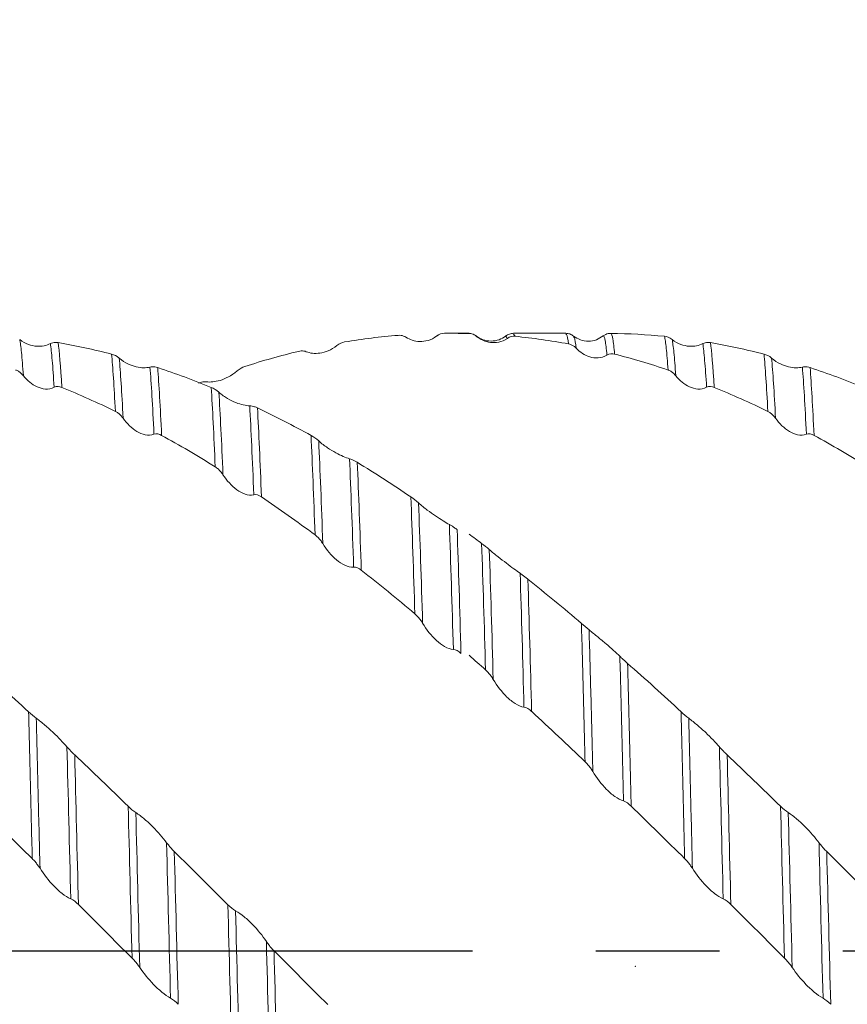
# Model space of a CAD drawing. Units: millimetres. Extents: x -66 to 143, y -52 to 51.
# Drawn here: x 46 to 64, y -1 to 19 of the extents above; entities that cross this region are included whole.
import ezdxf

# ---------------------------------------------------------------- set-up
doc = ezdxf.new("R2010")
doc.units = ezdxf.units.MM
doc.header["$PDSIZE"] = -1
doc.linetypes.add('CENTERX2', pattern=[20.32, 12.7, -2.54, 2.54, -2.54])
doc.layers.add('외형선', color=4, linetype='Continuous', lineweight=30)
doc.layers.add('치수문자_일반주서', color=7, linetype='Continuous', lineweight=15)
doc.layers.add('중심선', color=1, linetype='CENTERX2')
doc.styles.add('SLDTEXTSTYLE0', font='TXT', dxfattribs={"width": 0.75})
doc.dimstyles.new('SLDDIMSTYLE0', dxfattribs={"dimtxt": 3.5, "dimasz": 3.302, "dimexe": 0, "dimexo": 0.0625, "dimgap": 0.875, "dimtad": 1, "dimrnd": 1e-09, "dimzin": 4, "dimdsep": 46, "dimtxsty": 'SLDTEXTSTYLE0', "dimsah": 1, "dimcen": 0.09, "dimadec": 0, "dimazin": 1, "dimtfac": 1, "dimtofl": 0, "dimtmove": 0, "dimatfit": 3, "dimfxl": 1, "dimfrac": 2, "dimtolj": 1, "dimtzin": 12, "dimarcsym": 0})
doc.dimstyles.new('SLDDIMSTYLE2', dxfattribs={"dimtxt": 3.5, "dimasz": 3.302, "dimexe": 0, "dimexo": 0.0625, "dimgap": 0.875, "dimtad": 1, "dimrnd": 1e-09, "dimzin": 12, "dimdsep": 46, "dimtxsty": 'SLDTEXTSTYLE0', "dimsah": 1, "dimcen": 0.09, "dimadec": 0, "dimazin": 3, "dimtfac": 1, "dimtofl": 0, "dimtmove": 0, "dimatfit": 3, "dimfxl": 1, "dimfrac": 2, "dimtolj": 1, "dimtzin": 12, "dimarcsym": 0})

# ---------------------------------------------------------------- blocks, each defined once
blk = doc.blocks.new('_D_2')
at = {"layer": 'Defpoints', "color": 0}
for p in [(12, 29.682), (12, 12.7), (113.6, 12.354)]:
    blk.add_point(p, dxfattribs=at)
at = {"layer": '치수문자_일반주서', "color": 0, "lineweight": -2}
for p, q in [((12, 12.762), (12, 29.682)), ((110.298, 29.682), (15.302, 29.682)), ((113.6, 12.416), (113.6, 29.682))]:
    blk.add_line(p, q, dxfattribs=at)
at = {"layer": '치수문자_일반주서', "color": 0}
for points in [[(15.302, 30.232), (15.302, 29.131), (12, 29.682)], [(110.298, 29.131), (110.298, 30.232), (113.6, 29.682)]]:
    blk.add_solid(points, dxfattribs=at)
at = {"layer": '치수문자_일반주서', "color": 0, "insert": (62.8, 34.057), "char_height": 3.5, "attachment_point": 2, "style": 'SLDTEXTSTYLE0'}
blk.add_mtext('\\A1;101.6 [4]', dxfattribs=at)
blk = doc.blocks.new('_D_3')
at = {"layer": 'Defpoints', "color": 0}
for p in [(-51.5, 46.351), (113.6, 12.354), (-51.5, 11.7)]:
    blk.add_point(p, dxfattribs=at)
at = {"layer": '치수문자_일반주서', "color": 0, "lineweight": -2}
for p, q in [((-51.5, 11.762), (-51.5, 46.351)), ((110.298, 46.351), (-48.198, 46.351)), ((113.6, 12.416), (113.6, 46.351))]:
    blk.add_line(p, q, dxfattribs=at)
at = {"layer": '치수문자_일반주서', "color": 0}
for points in [[(-48.198, 46.902), (-48.198, 45.801), (-51.5, 46.351)], [(110.298, 45.801), (110.298, 46.902), (113.6, 46.351)]]:
    blk.add_solid(points, dxfattribs=at)
at = {"layer": '치수문자_일반주서', "color": 0, "insert": (31.05, 50.726), "char_height": 3.5, "attachment_point": 2, "style": 'SLDTEXTSTYLE0'}
blk.add_mtext('\\A1;165.10 [6 1/2]', dxfattribs=at)

msp = doc.modelspace()

# ---------------------------------------------------------------- linework, layer by layer
at = {"layer": '외형선', "color": 1, "linetype": 'Continuous', "lineweight": 15}
for p, q in [((55.095, 12.662), (55.058, 12.638)), ((55.729, 12.7), (55.299, 12.7)), ((55.729, 12.7), (55.729, 12.696)), ((55.729, 12.689), (55.729, 12.696)), ((55.886, 12.637), (55.879, 12.63)), ((56.518, 12.596), (56.485, 12.632)), ((57.718, 12.7), (56.644, 12.7)), ((56.676, 12.638), (56.644, 12.684)), ((58.654, 12.694), (58.648, 12.695))]:
    msp.add_line(p, q, dxfattribs=at)
for points, knots in [([(46.486, 12.572), (46.544, 12.524), (46.606, 12.492), (46.724, 12.449), (46.782, 12.438), (46.944, 12.427), (47.038, 12.447), (47.118, 12.488)], [0, 0, 0, 0, 0.25, 0.25, 0.5, 0.5, 1, 1, 1, 1]), ([(46.562, 11.827), (46.548, 12.021), (46.535, 12.179), (46.51, 12.425), (46.499, 12.514), (46.486, 12.572)], [0, 0, 0, 0, 0.5, 0.5, 1, 1, 1, 1]), ([(54.432, 12.62), (54.417, 12.63), (54.4, 12.638), (54.382, 12.644), (54.366, 12.65), (54.349, 12.654), (54.331, 12.657), (54.312, 12.659), (54.293, 12.66), (54.273, 12.658)], [0, 0, 0, 0, 0.0000902075, 0.0000902075, 0.0000902075, 0.0001734836, 0.0001734836, 0.0001734836, 0.0002586714, 0.0002586714, 0.0002586714, 0.0002586714]), ([(55.065, 12.645), (55.007, 12.599), (54.945, 12.571), (54.826, 12.537), (54.769, 12.531), (54.607, 12.535), (54.512, 12.567), (54.432, 12.62)], [0, 0, 0, 0, 0.25, 0.25, 0.5, 0.5, 1, 1, 1, 1]), ([(55.065, 12.645), (55.063, 12.645), (55.061, 12.646), (55.059, 12.638), (55.059, 12.638)], [0, 0, 0, 0, 0.932031, 1, 1, 1, 1]), ([(55.879, 12.644), (55.855, 12.66), (55.807, 12.692), (55.749, 12.697), (55.721, 12.7)], [0, 0, 0, 0, 0.498996, 1, 1, 1, 1]), ([(55.886, 12.637), (55.87, 12.649), (55.854, 12.66), (55.836, 12.669), (55.82, 12.677), (55.803, 12.683), (55.786, 12.688), (55.768, 12.693), (55.749, 12.696), (55.729, 12.696)], [0, 0, 0, 0, 0.0000902095, 0.0000902095, 0.0000902095, 0.0001713964, 0.0001713964, 0.0001713964, 0.0002543571, 0.0002543571, 0.0002543571, 0.0002543571]), ([(56.485, 12.645), (56.441, 12.616), (56.351, 12.558), (56.182, 12.531), (56.014, 12.558), (55.923, 12.616), (55.879, 12.645)], [0, 0, 0, 0, 0.2456024, 0.5002238, 0.7547386, 1, 1, 1, 1]), ([(56.518, 12.596), (56.46, 12.554), (56.399, 12.53), (56.28, 12.506), (56.223, 12.505), (56.06, 12.528), (55.966, 12.572), (55.886, 12.637)], [0, 0, 0, 0, 0.25, 0.25, 0.5, 0.5, 1, 1, 1, 1]), ([(56.645, 12.7), (56.616, 12.697), (56.558, 12.692), (56.509, 12.66), (56.485, 12.644)], [0, 0, 0, 0, 0.500361, 1, 1, 1, 1]), ([(57.879, 12.644), (57.855, 12.66), (57.806, 12.693), (57.748, 12.698), (57.719, 12.7)], [0, 0, 0, 0, 0.499036, 1, 1, 1, 1]), ([(57.775, 12.482), (57.762, 12.569), (57.744, 12.697), (57.725, 12.681), (57.719, 12.676)], [0, 0, 0, 0, 0.669795, 1, 1, 1, 1]), ([(58.491, 12.647), (58.446, 12.617), (58.354, 12.557), (58.185, 12.53), (58.017, 12.556), (57.925, 12.615), (57.88, 12.644)], [0, 0, 0, 0, 0.244118, 0.500057, 0.755969, 1, 1, 1, 1]), ([(57.934, 12.393), (57.922, 12.488), (57.904, 12.625), (57.885, 12.62), (57.88, 12.619)], [0, 0, 0, 0, 0.689228, 1, 1, 1, 1]), ([(58.49, 12.647), (58.505, 12.658), (58.522, 12.668), (58.54, 12.676), (58.556, 12.684), (58.573, 12.689), (58.591, 12.693), (58.61, 12.697), (58.629, 12.699), (58.649, 12.699)], [0, 0, 0, 0, 0.0000902092, 0.0000902092, 0.0000902092, 0.0001731575, 0.0001731575, 0.0001731575, 0.0002580162, 0.0002580162, 0.0002580162, 0.0002580162]), ([(58.566, 12.252), (58.56, 12.318), (58.553, 12.376), (58.541, 12.474), (58.535, 12.515), (58.517, 12.614), (58.503, 12.648), (58.49, 12.647)], [0, 0, 0, 0, 0.25, 0.25, 0.5, 0.5, 1, 1, 1, 1]), ([(58.648, 12.695), (58.641, 12.697), (58.633, 12.699), (58.625, 12.698), (58.624, 12.698)], [0, 0, 0, 0, 0.853961, 1, 1, 1, 1]), ([(58.723, 12.273), (58.717, 12.341), (58.711, 12.4), (58.699, 12.502), (58.693, 12.545), (58.675, 12.652), (58.662, 12.692), (58.649, 12.699)], [0, 0, 0, 0, 0.25, 0.25, 0.5, 0.5, 1, 1, 1, 1]), ([(59.824, 11.945), (59.81, 12.127), (59.798, 12.274), (59.78, 12.446), (59.774, 12.495), (59.762, 12.578), (59.756, 12.612), (59.75, 12.638)], [0, 0, 0, 0, 0.5, 0.5, 0.75, 0.75, 1, 1, 1, 1]), ([(59.907, 12.572), (59.965, 12.524), (60.026, 12.492), (60.145, 12.449), (60.202, 12.438), (60.365, 12.427), (60.459, 12.447), (60.539, 12.488)], [0, 0, 0, 0, 0.25, 0.25, 0.5, 0.5, 1, 1, 1, 1]), ([(59.983, 11.827), (59.969, 12.021), (59.956, 12.179), (59.931, 12.425), (59.919, 12.514), (59.907, 12.572)], [0, 0, 0, 0, 0.5, 0.5, 1, 1, 1, 1]), ([(47.118, 12.488), (47.134, 12.496), (47.15, 12.502), (47.168, 12.506), (47.184, 12.51), (47.201, 12.512), (47.219, 12.513), (47.238, 12.513), (47.257, 12.512), (47.277, 12.509)], [0, 0, 0, 0, 0.0000902101, 0.0000902101, 0.0000902101, 0.0001730341, 0.0001730341, 0.0001730341, 0.000257768, 0.000257768, 0.000257768, 0.000257768]), ([(47.195, 11.589), (47.181, 11.808), (47.168, 11.992), (47.149, 12.216), (47.142, 12.283), (47.13, 12.398), (47.124, 12.447), (47.118, 12.488)], [0, 0, 0, 0, 0.5, 0.5, 0.75, 0.75, 1, 1, 1, 1]), ([(53.013, 12.448), (52.955, 12.399), (52.893, 12.364), (52.774, 12.315), (52.717, 12.301), (52.554, 12.278), (52.46, 12.29), (52.379, 12.322)], [0, 0, 0, 0, 0.25, 0.25, 0.5, 0.5, 1, 1, 1, 1]), ([(57.934, 12.393), (57.918, 12.409), (57.902, 12.423), (57.884, 12.436), (57.868, 12.447), (57.851, 12.457), (57.833, 12.465), (57.814, 12.473), (57.795, 12.479), (57.775, 12.482)], [0, 0, 0, 0, 0.0000902096, 0.0000902096, 0.0000902096, 0.0001731607, 0.0001731607, 0.0001731607, 0.0002580194, 0.0002580194, 0.0002580194, 0.0002580194]), ([(58.566, 12.252), (58.508, 12.215), (58.446, 12.199), (58.327, 12.191), (58.27, 12.199), (58.108, 12.248), (58.014, 12.31), (57.934, 12.393)], [0, 0, 0, 0, 0.25, 0.25, 0.5, 0.5, 1, 1, 1, 1]), ([(60.539, 12.488), (60.554, 12.496), (60.571, 12.502), (60.589, 12.506), (60.605, 12.51), (60.622, 12.512), (60.64, 12.513), (60.658, 12.513), (60.678, 12.512), (60.698, 12.509)], [0, 0, 0, 0, 0.0000902101, 0.0000902101, 0.0000902101, 0.0001730341, 0.0001730341, 0.0001730341, 0.000257768, 0.000257768, 0.000257768, 0.000257768]), ([(60.616, 11.589), (60.602, 11.808), (60.589, 11.992), (60.569, 12.216), (60.563, 12.283), (60.551, 12.398), (60.545, 12.447), (60.539, 12.488)], [0, 0, 0, 0, 0.5, 0.5, 0.75, 0.75, 1, 1, 1, 1]), ([(48.534, 12.189), (48.592, 12.138), (48.653, 12.1), (48.772, 12.043), (48.83, 12.024), (48.992, 11.986), (49.086, 11.986), (49.166, 12.006)], [0, 0, 0, 0, 0.25, 0.25, 0.5, 0.5, 1, 1, 1, 1]), ([(52.379, 12.322), (52.364, 12.328), (52.347, 12.332), (52.329, 12.335), (52.313, 12.337), (52.296, 12.338), (52.278, 12.337), (52.259, 12.336), (52.24, 12.333), (52.22, 12.329)], [0, 0, 0, 0, 0.0000902077, 0.0000902077, 0.0000902077, 0.0001734357, 0.0001734357, 0.0001734357, 0.0002585743, 0.0002585743, 0.0002585743, 0.0002585743]), ([(61.954, 12.189), (62.013, 12.138), (62.074, 12.1), (62.193, 12.043), (62.25, 12.024), (62.413, 11.986), (62.507, 11.986), (62.587, 12.006)], [0, 0, 0, 0, 0.25, 0.25, 0.5, 0.5, 1, 1, 1, 1]), ([(49.166, 12.006), (49.182, 12.01), (49.198, 12.012), (49.216, 12.012), (49.232, 12.012), (49.25, 12.011), (49.268, 12.008), (49.286, 12.005), (49.305, 12.001), (49.325, 11.994)], [0, 0, 0, 0, 0.0000902086, 0.0000902086, 0.0000902086, 0.0001733458, 0.0001733458, 0.0001733458, 0.0002583921, 0.0002583921, 0.0002583921, 0.0002583921]), ([(62.587, 12.006), (62.602, 12.01), (62.619, 12.012), (62.637, 12.012), (62.653, 12.012), (62.67, 12.011), (62.688, 12.008), (62.707, 12.005), (62.726, 12.001), (62.746, 11.994)], [0, 0, 0, 0, 0.0000902086, 0.0000902086, 0.0000902086, 0.0001733458, 0.0001733458, 0.0001733458, 0.0002583921, 0.0002583921, 0.0002583921, 0.0002583921]), ([(46.562, 11.827), (46.547, 11.847), (46.53, 11.864), (46.512, 11.88), (46.496, 11.894), (46.479, 11.907), (46.461, 11.918), (46.442, 11.929), (46.423, 11.938), (46.403, 11.945)], [0, 0, 0, 0, 0.0000902084, 0.0000902084, 0.0000902084, 0.0001732736, 0.0001732736, 0.0001732736, 0.0002582504, 0.0002582504, 0.0002582504, 0.0002582504]), ([(47.195, 11.589), (47.137, 11.559), (47.075, 11.55), (46.957, 11.559), (46.899, 11.575), (46.737, 11.649), (46.642, 11.728), (46.562, 11.827)], [0, 0, 0, 0, 0.25, 0.25, 0.5, 0.5, 1, 1, 1, 1]), ([(50.959, 11.927), (50.901, 11.875), (50.839, 11.835), (50.72, 11.772), (50.663, 11.749), (50.5, 11.7), (50.406, 11.692), (50.325, 11.702)], [0, 0, 0, 0, 0.25, 0.25, 0.5, 0.5, 1, 1, 1, 1]), ([(59.983, 11.827), (59.967, 11.847), (59.951, 11.864), (59.933, 11.88), (59.917, 11.894), (59.899, 11.907), (59.881, 11.918), (59.863, 11.929), (59.844, 11.938), (59.824, 11.945)], [0, 0, 0, 0, 0.0000902084, 0.0000902084, 0.0000902084, 0.0001732736, 0.0001732736, 0.0001732736, 0.0002582504, 0.0002582504, 0.0002582504, 0.0002582504]), ([(60.616, 11.589), (60.558, 11.559), (60.496, 11.55), (60.377, 11.559), (60.32, 11.575), (60.158, 11.649), (60.063, 11.728), (59.983, 11.827)], [0, 0, 0, 0, 0.25, 0.25, 0.5, 0.5, 1, 1, 1, 1]), ([(50.325, 11.702), (50.31, 11.704), (50.293, 11.705), (50.276, 11.703), (50.259, 11.702), (50.242, 11.699), (50.224, 11.695), (50.205, 11.691), (50.186, 11.685), (50.166, 11.677)], [0, 0, 0, 0, 0.000090208, 0.000090208, 0.000090208, 0.0001733569, 0.0001733569, 0.0001733569, 0.0002584167, 0.0002584167, 0.0002584167, 0.0002584167]), ([(50.584, 11.488), (50.643, 11.435), (50.704, 11.393), (50.823, 11.323), (50.88, 11.296), (51.043, 11.232), (51.137, 11.212), (51.218, 11.21)], [0, 0, 0, 0, 0.25, 0.25, 0.5, 0.5, 1, 1, 1, 1]), ([(51.218, 11.21), (51.233, 11.21), (51.25, 11.208), (51.268, 11.205), (51.284, 11.201), (51.301, 11.196), (51.319, 11.19), (51.338, 11.184), (51.357, 11.176), (51.377, 11.167)], [0, 0, 0, 0, 0.0000902083, 0.0000902083, 0.0000902083, 0.0001733528, 0.0001733528, 0.0001733528, 0.0002584075, 0.0002584075, 0.0002584075, 0.0002584075]), ([(48.614, 10.953), (48.599, 10.975), (48.582, 10.995), (48.564, 11.013), (48.548, 11.03), (48.531, 11.046), (48.513, 11.059), (48.494, 11.073), (48.475, 11.085), (48.455, 11.095)], [0, 0, 0, 0, 0.0000902082, 0.0000902082, 0.0000902082, 0.0001733126, 0.0001733126, 0.0001733126, 0.0002583286, 0.0002583286, 0.0002583286, 0.0002583286]), ([(49.248, 10.624), (49.19, 10.601), (49.128, 10.601), (49.009, 10.625), (48.952, 10.65), (48.789, 10.747), (48.694, 10.841), (48.614, 10.953)], [0, 0, 0, 0, 0.25, 0.25, 0.5, 0.5, 1, 1, 1, 1]), ([(62.035, 10.953), (62.019, 10.975), (62.003, 10.995), (61.985, 11.013), (61.969, 11.03), (61.951, 11.046), (61.933, 11.059), (61.915, 11.073), (61.896, 11.085), (61.876, 11.095)], [0, 0, 0, 0, 0.0000902082, 0.0000902082, 0.0000902082, 0.0001733126, 0.0001733126, 0.0001733126, 0.0002583286, 0.0002583286, 0.0002583286, 0.0002583286]), ([(62.669, 10.624), (62.61, 10.601), (62.549, 10.601), (62.43, 10.625), (62.373, 10.65), (62.21, 10.747), (62.115, 10.841), (62.035, 10.953)], [0, 0, 0, 0, 0.25, 0.25, 0.5, 0.5, 1, 1, 1, 1]), ([(52.637, 10.487), (52.696, 10.434), (52.757, 10.387), (52.876, 10.307), (52.933, 10.273), (53.096, 10.185), (53.191, 10.145), (53.271, 10.122)], [0, 0, 0, 0, 0.25, 0.25, 0.5, 0.5, 1, 1, 1, 1]), ([(50.668, 9.792), (50.652, 9.816), (50.636, 9.838), (50.618, 9.859), (50.602, 9.878), (50.584, 9.895), (50.566, 9.911), (50.548, 9.928), (50.528, 9.943), (50.508, 9.955)], [0, 0, 0, 0, 0.0000902081, 0.0000902081, 0.0000902081, 0.0001733358, 0.0001733358, 0.0001733358, 0.0002583748, 0.0002583748, 0.0002583748, 0.0002583748]), ([(53.271, 10.122), (53.286, 10.117), (53.303, 10.111), (53.321, 10.104), (53.337, 10.097), (53.355, 10.089), (53.373, 10.079), (53.391, 10.07), (53.41, 10.059), (53.43, 10.047)], [0, 0, 0, 0, 0.0000902081, 0.0000902081, 0.0000902081, 0.0001733452, 0.0001733452, 0.0001733452, 0.0002583934, 0.0002583934, 0.0002583934, 0.0002583934]), ([(51.302, 9.381), (51.243, 9.366), (51.182, 9.374), (51.063, 9.413), (51.005, 9.445), (50.843, 9.564), (50.748, 9.669), (50.668, 9.792)], [0, 0, 0, 0, 0.25, 0.25, 0.5, 0.5, 1, 1, 1, 1]), ([(54.691, 9.212), (54.749, 9.159), (54.811, 9.111), (54.93, 9.021), (54.987, 8.981), (55.15, 8.871), (55.245, 8.813), (55.325, 8.768)], [0, 0, 0, 0, 0.25, 0.25, 0.5, 0.5, 1, 1, 1, 1]), ([(55.325, 8.768), (55.34, 8.76), (55.357, 8.75), (55.375, 8.739), (55.391, 8.729), (55.408, 8.717), (55.426, 8.705), (55.445, 8.693), (55.464, 8.679), (55.484, 8.664)], [0, 0, 0, 0, 0.0000902082, 0.0000902082, 0.0000902082, 0.0001733197, 0.0001733197, 0.0001733197, 0.0002583427, 0.0002583427, 0.0002583427, 0.0002583427]), ([(52.721, 8.375), (52.706, 8.4), (52.689, 8.424), (52.672, 8.447), (52.655, 8.467), (52.638, 8.487), (52.62, 8.505), (52.602, 8.523), (52.582, 8.54), (52.562, 8.555)], [0, 0, 0, 0, 0.0000902082, 0.0000902082, 0.0000902082, 0.0001733407, 0.0001733407, 0.0001733407, 0.0002583839, 0.0002583839, 0.0002583839, 0.0002583839]), ([(53.355, 7.893), (53.297, 7.887), (53.235, 7.902), (53.116, 7.956), (53.059, 7.994), (52.896, 8.13), (52.802, 8.245), (52.721, 8.375)], [0, 0, 0, 0, 0.25, 0.25, 0.5, 0.5, 1, 1, 1, 1]), ([(56.146, 8.253), (56.205, 8.202), (56.266, 8.152), (56.385, 8.058), (56.443, 8.015), (56.605, 7.892), (56.7, 7.822), (56.78, 7.765)], [0, 0, 0, 0, 0.25, 0.25, 0.5, 0.5, 1, 1, 1, 1]), ([(56.78, 7.765), (56.796, 7.754), (56.812, 7.742), (56.83, 7.729), (56.846, 7.716), (56.864, 7.703), (56.882, 7.689), (56.9, 7.675), (56.919, 7.66), (56.939, 7.644)], [0, 0, 0, 0, 0.0000902086, 0.0000902086, 0.0000902086, 0.000173271, 0.000173271, 0.000173271, 0.0002582438, 0.0002582438, 0.0002582438, 0.0002582438]), ([(54.774, 6.741), (54.758, 6.767), (54.742, 6.792), (54.724, 6.815), (54.708, 6.837), (54.691, 6.858), (54.672, 6.878), (54.654, 6.898), (54.635, 6.916), (54.615, 6.933)], [0, 0, 0, 0, 0.0000902085, 0.0000902085, 0.0000902085, 0.0001733291, 0.0001733291, 0.0001733291, 0.0002583593, 0.0002583593, 0.0002583593, 0.0002583593]), ([(55.407, 6.2), (55.349, 6.202), (55.287, 6.225), (55.168, 6.292), (55.111, 6.336), (54.949, 6.486), (54.854, 6.607), (54.774, 6.741)], [0, 0, 0, 0, 0.25, 0.25, 0.5, 0.5, 1, 1, 1, 1]), ([(58.116, 3.89), (58.11, 4.137), (58.104, 4.378), (58.092, 4.859), (58.086, 5.099), (58.068, 5.812), (58.055, 6.28), (58.041, 6.735)], [0, 0, 0, 0, 0.25, 0.25, 0.5, 0.5, 1, 1, 1, 1]), ([(58.199, 6.603), (58.257, 6.555), (58.318, 6.505), (58.437, 6.407), (58.495, 6.359), (58.657, 6.219), (58.752, 6.134), (58.832, 6.058)], [0, 0, 0, 0, 0.25, 0.25, 0.5, 0.5, 1, 1, 1, 1]), ([(58.275, 3.69), (58.263, 4.197), (58.251, 4.685), (58.226, 5.657), (58.212, 6.137), (58.199, 6.603)], [0, 0, 0, 0, 0.5, 0.5, 1, 1, 1, 1]), ([(58.832, 6.058), (58.847, 6.043), (58.864, 6.028), (58.882, 6.011), (58.898, 5.996), (58.915, 5.981), (58.933, 5.964), (58.951, 5.948), (58.971, 5.93), (58.991, 5.913)], [0, 0, 0, 0, 0.0000902098, 0.0000902098, 0.0000902098, 0.0001730847, 0.0001730847, 0.0001730847, 0.0002578694, 0.0002578694, 0.0002578694, 0.0002578694]), ([(58.907, 3.084), (58.901, 3.345), (58.895, 3.602), (58.882, 4.107), (58.876, 4.354), (58.858, 5.093), (58.845, 5.581), (58.832, 6.058)], [0, 0, 0, 0, 0.25, 0.25, 0.5, 0.5, 1, 1, 1, 1]), ([(59.065, 2.978), (59.058, 3.236), (59.052, 3.49), (59.04, 3.989), (59.034, 4.234), (59.016, 4.96), (59.004, 5.441), (58.991, 5.913)], [0, 0, 0, 0, 0.25, 0.25, 0.5, 0.5, 1, 1, 1, 1]), ([(56.227, 5.584), (56.212, 5.61), (56.195, 5.635), (56.177, 5.659), (56.161, 5.681), (56.144, 5.703), (56.126, 5.723), (56.108, 5.744), (56.088, 5.763), (56.068, 5.781)], [0, 0, 0, 0, 0.0000902102, 0.0000902102, 0.0000902102, 0.0001730751, 0.0001730751, 0.0001730751, 0.0002578488, 0.0002578488, 0.0002578488, 0.0002578488]), ([(56.86, 5.013), (56.801, 5.021), (56.74, 5.048), (56.621, 5.123), (56.564, 5.169), (56.402, 5.326), (56.307, 5.45), (56.227, 5.584)], [0, 0, 0, 0, 0.25, 0.25, 0.5, 0.5, 1, 1, 1, 1]), ([(46.745, 1.898), (46.731, 2.429), (46.718, 2.948), (46.7, 3.704), (46.694, 3.952), (46.682, 4.439), (46.676, 4.679), (46.67, 4.918)], [0, 0, 0, 0, 0.5, 0.5, 0.75, 0.75, 1, 1, 1, 1]), ([(60.165, 1.898), (60.152, 2.429), (60.139, 2.948), (60.121, 3.704), (60.115, 3.952), (60.103, 4.439), (60.097, 4.679), (60.091, 4.918)], [0, 0, 0, 0, 0.5, 0.5, 0.75, 0.75, 1, 1, 1, 1]), ([(46.827, 4.785), (46.886, 4.742), (46.947, 4.693), (47.065, 4.592), (47.123, 4.541), (47.285, 4.388), (47.379, 4.289), (47.459, 4.196)], [0, 0, 0, 0, 0.25, 0.25, 0.5, 0.5, 1, 1, 1, 1]), ([(46.904, 1.699), (46.89, 2.24), (46.877, 2.772), (46.858, 3.545), (46.852, 3.799), (46.839, 4.297), (46.834, 4.541), (46.827, 4.785)], [0, 0, 0, 0, 0.5, 0.5, 0.75, 0.75, 1, 1, 1, 1]), ([(60.248, 4.785), (60.306, 4.742), (60.368, 4.693), (60.486, 4.592), (60.543, 4.541), (60.706, 4.388), (60.8, 4.289), (60.88, 4.196)], [0, 0, 0, 0, 0.25, 0.25, 0.5, 0.5, 1, 1, 1, 1]), ([(60.325, 1.699), (60.311, 2.24), (60.298, 2.772), (60.279, 3.545), (60.272, 3.799), (60.26, 4.297), (60.254, 4.541), (60.248, 4.785)], [0, 0, 0, 0, 0.5, 0.5, 0.75, 0.75, 1, 1, 1, 1]), ([(47.459, 4.196), (47.475, 4.178), (47.491, 4.16), (47.509, 4.141), (47.525, 4.123), (47.542, 4.105), (47.56, 4.087), (47.579, 4.069), (47.598, 4.05), (47.618, 4.031)], [0, 0, 0, 0, 0.000090211, 0.000090211, 0.000090211, 0.0001729552, 0.0001729552, 0.0001729552, 0.0002576086, 0.0002576086, 0.0002576086, 0.0002576086]), ([(60.88, 4.196), (60.895, 4.178), (60.912, 4.16), (60.93, 4.141), (60.946, 4.123), (60.963, 4.105), (60.981, 4.087), (61, 4.069), (61.019, 4.05), (61.039, 4.031)], [0, 0, 0, 0, 0.000090211, 0.000090211, 0.000090211, 0.0001729552, 0.0001729552, 0.0001729552, 0.0002576086, 0.0002576086, 0.0002576086, 0.0002576086]), ([(58.275, 3.69), (58.26, 3.715), (58.243, 3.74), (58.225, 3.765), (58.209, 3.787), (58.192, 3.809), (58.174, 3.829), (58.155, 3.851), (58.136, 3.871), (58.116, 3.89)], [0, 0, 0, 0, 0.0000902101, 0.0000902101, 0.0000902101, 0.0001730733, 0.0001730733, 0.0001730733, 0.0002578442, 0.0002578442, 0.0002578442, 0.0002578442]), ([(58.907, 3.084), (58.849, 3.1), (58.788, 3.134), (58.669, 3.218), (58.612, 3.268), (58.449, 3.433), (58.355, 3.558), (58.275, 3.69)], [0, 0, 0, 0, 0.25, 0.25, 0.5, 0.5, 1, 1, 1, 1]), ([(48.875, 2.844), (48.934, 2.807), (48.995, 2.76), (49.114, 2.659), (49.171, 2.606), (49.333, 2.443), (49.428, 2.333), (49.508, 2.226)], [0, 0, 0, 0, 0.25, 0.25, 0.5, 0.5, 1, 1, 1, 1]), ([(62.296, 2.844), (62.354, 2.807), (62.416, 2.76), (62.535, 2.659), (62.592, 2.606), (62.754, 2.443), (62.849, 2.333), (62.929, 2.226)], [0, 0, 0, 0, 0.25, 0.25, 0.5, 0.5, 1, 1, 1, 1]), ([(49.508, 2.226), (49.523, 2.205), (49.54, 2.184), (49.558, 2.163), (49.574, 2.143), (49.591, 2.123), (49.609, 2.104), (49.628, 2.084), (49.647, 2.063), (49.667, 2.044)], [0, 0, 0, 0, 0.0000902083, 0.0000902083, 0.0000902083, 0.0001733264, 0.0001733264, 0.0001733264, 0.0002583566, 0.0002583566, 0.0002583566, 0.0002583566]), ([(62.929, 2.226), (62.944, 2.205), (62.961, 2.184), (62.979, 2.163), (62.995, 2.143), (63.012, 2.123), (63.03, 2.104), (63.049, 2.084), (63.068, 2.063), (63.088, 2.044)], [0, 0, 0, 0, 0.0000902083, 0.0000902083, 0.0000902083, 0.0001733264, 0.0001733264, 0.0001733264, 0.0002583566, 0.0002583566, 0.0002583566, 0.0002583566]), ([(46.904, 1.699), (46.889, 1.723), (46.872, 1.747), (46.854, 1.771), (46.838, 1.793), (46.821, 1.815), (46.803, 1.836), (46.784, 1.858), (46.765, 1.879), (46.745, 1.898)], [0, 0, 0, 0, 0.0000902075, 0.0000902075, 0.0000902075, 0.0001734371, 0.0001734371, 0.0001734371, 0.0002585792, 0.0002585792, 0.0002585792, 0.0002585792]), ([(60.325, 1.699), (60.309, 1.723), (60.293, 1.747), (60.275, 1.771), (60.259, 1.793), (60.241, 1.815), (60.223, 1.836), (60.205, 1.858), (60.186, 1.879), (60.165, 1.898)], [0, 0, 0, 0, 0.0000902075, 0.0000902075, 0.0000902075, 0.0001734371, 0.0001734371, 0.0001734371, 0.0002585792, 0.0002585792, 0.0002585792, 0.0002585792]), ([(47.537, 1.071), (47.479, 1.095), (47.417, 1.135), (47.298, 1.227), (47.241, 1.28), (47.079, 1.448), (46.984, 1.572), (46.904, 1.699)], [0, 0, 0, 0, 0.25, 0.25, 0.5, 0.5, 1, 1, 1, 1]), ([(60.958, 1.071), (60.9, 1.095), (60.838, 1.135), (60.719, 1.227), (60.662, 1.28), (60.499, 1.448), (60.405, 1.572), (60.325, 1.699)], [0, 0, 0, 0, 0.25, 0.25, 0.5, 0.5, 1, 1, 1, 1]), ([(50.926, 0.825), (50.985, 0.794), (51.046, 0.751), (51.165, 0.654), (51.222, 0.6), (51.385, 0.432), (51.48, 0.314), (51.56, 0.195)], [0, 0, 0, 0, 0.25, 0.25, 0.5, 0.5, 1, 1, 1, 1]), ([(51.56, 0.195), (51.575, 0.172), (51.592, 0.149), (51.61, 0.126), (51.626, 0.105), (51.643, 0.084), (51.661, 0.064), (51.68, 0.042), (51.699, 0.022), (51.719, 0.002)], [0, 0, 0, 0, 0.0000902074, 0.0000902074, 0.0000902074, 0.0001734868, 0.0001734868, 0.0001734868, 0.0002586766, 0.0002586766, 0.0002586766, 0.0002586766]), ([(48.956, -0.339), (48.941, -0.316), (48.924, -0.293), (48.907, -0.271), (48.89, -0.25), (48.873, -0.229), (48.855, -0.208), (48.836, -0.187), (48.817, -0.166), (48.797, -0.146)], [0, 0, 0, 0, 0.0000902075, 0.0000902075, 0.0000902075, 0.0001734078, 0.0001734078, 0.0001734078, 0.0002585207, 0.0002585207, 0.0002585207, 0.0002585207]), ([(62.377, -0.339), (62.362, -0.316), (62.345, -0.293), (62.327, -0.271), (62.311, -0.25), (62.294, -0.229), (62.276, -0.208), (62.257, -0.187), (62.238, -0.166), (62.218, -0.146)], [0, 0, 0, 0, 0.0000902075, 0.0000902075, 0.0000902075, 0.0001734078, 0.0001734078, 0.0001734078, 0.0002585207, 0.0002585207, 0.0002585207, 0.0002585207]), ([(49.59, -0.971), (49.532, -0.939), (49.47, -0.895), (49.351, -0.797), (49.294, -0.743), (49.131, -0.575), (49.037, -0.458), (48.956, -0.339)], [0, 0, 0, 0, 0.25, 0.25, 0.5, 0.5, 1, 1, 1, 1]), ([(63.011, -0.971), (62.952, -0.939), (62.891, -0.895), (62.772, -0.797), (62.715, -0.743), (62.552, -0.575), (62.457, -0.458), (62.377, -0.339)], [0, 0, 0, 0, 0.25, 0.25, 0.5, 0.5, 1, 1, 1, 1])]:
    msp.add_open_spline(points, degree=3, knots=knots, dxfattribs=at)
for points in [[(54.273, 12.658), (53.907, 12.629), (53.539, 12.583), (53.171, 12.522)], [(55.223, 12.7), (55.173, 12.699), (55.117, 12.686), (55.065, 12.645)], [(55.787, 12.691), (55.599, 12.698), (55.411, 12.701), (55.223, 12.7)], [(56.676, 12.638), (56.626, 12.643), (56.571, 12.635), (56.518, 12.596)], [(57.775, 12.482), (57.41, 12.55), (57.043, 12.602), (56.675, 12.638)], [(59.75, 12.638), (59.383, 12.674), (59.016, 12.694), (58.649, 12.699)], [(59.75, 12.638), (59.799, 12.633), (59.855, 12.615), (59.907, 12.572)], [(48.376, 12.272), (48.01, 12.367), (47.643, 12.445), (47.277, 12.509)], [(47.353, 11.588), (47.326, 12.027), (47.3, 12.332), (47.277, 12.509)], [(53.171, 12.522), (53.121, 12.514), (53.065, 12.493), (53.013, 12.448)], [(61.797, 12.272), (61.43, 12.367), (61.063, 12.445), (60.698, 12.509)], [(60.773, 11.588), (60.746, 12.027), (60.721, 12.332), (60.698, 12.509)], [(48.376, 12.272), (48.426, 12.26), (48.481, 12.235), (48.534, 12.189)], [(48.455, 11.095), (48.427, 11.614), (48.401, 12.008), (48.376, 12.272)], [(48.614, 10.953), (48.586, 11.496), (48.559, 11.91), (48.534, 12.189)], [(52.22, 12.329), (51.852, 12.24), (51.486, 12.136), (51.117, 12.017)], [(58.723, 12.273), (58.673, 12.286), (58.618, 12.285), (58.566, 12.252)], [(59.824, 11.945), (59.458, 12.069), (59.09, 12.179), (58.723, 12.273)], [(61.797, 12.272), (61.847, 12.26), (61.902, 12.235), (61.954, 12.189)], [(61.876, 11.095), (61.848, 11.614), (61.822, 12.008), (61.797, 12.272)], [(62.035, 10.953), (62.007, 11.496), (61.979, 11.91), (61.954, 12.189)], [(49.248, 10.624), (49.22, 11.212), (49.192, 11.676), (49.166, 12.006)], [(50.427, 11.587), (50.059, 11.738), (49.691, 11.873), (49.325, 11.994)], [(49.406, 10.601), (49.378, 11.187), (49.351, 11.655), (49.325, 11.994)], [(51.117, 12.017), (51.067, 12.001), (51.012, 11.973), (50.959, 11.927)], [(62.669, 10.624), (62.64, 11.212), (62.613, 11.676), (62.587, 12.006)], [(63.847, 11.587), (63.479, 11.738), (63.112, 11.873), (62.746, 11.994)], [(62.826, 10.601), (62.799, 11.187), (62.771, 11.655), (62.746, 11.994)], [(47.353, 11.588), (47.303, 11.609), (47.248, 11.616), (47.195, 11.589)], [(48.455, 11.095), (48.088, 11.273), (47.719, 11.438), (47.353, 11.588)], [(50.427, 11.587), (50.477, 11.567), (50.532, 11.535), (50.584, 11.488)], [(50.508, 9.955), (50.481, 10.612), (50.453, 11.162), (50.427, 11.587)], [(60.773, 11.588), (60.724, 11.609), (60.668, 11.616), (60.616, 11.589)], [(61.876, 11.095), (61.508, 11.273), (61.14, 11.438), (60.773, 11.588)], [(50.668, 9.792), (50.639, 10.473), (50.611, 11.046), (50.584, 11.488)], [(51.302, 9.381), (51.273, 10.101), (51.245, 10.719), (51.218, 11.21)], [(52.48, 10.599), (52.111, 10.802), (51.745, 10.991), (51.377, 11.167)], [(51.459, 9.338), (51.432, 10.052), (51.404, 10.67), (51.377, 11.167)], [(49.406, 10.601), (49.356, 10.629), (49.3, 10.644), (49.248, 10.624)], [(50.508, 9.955), (50.14, 10.183), (49.772, 10.399), (49.406, 10.601)], [(52.48, 10.599), (52.529, 10.572), (52.585, 10.535), (52.637, 10.487)], [(52.562, 8.555), (52.535, 9.329), (52.507, 10.021), (52.48, 10.599)], [(62.826, 10.601), (62.776, 10.629), (62.721, 10.644), (62.669, 10.624)], [(63.929, 9.955), (63.561, 10.183), (63.192, 10.399), (62.826, 10.601)], [(52.721, 8.375), (52.694, 9.174), (52.665, 9.889), (52.637, 10.487)], [(53.355, 7.893), (53.328, 8.723), (53.299, 9.479), (53.271, 10.122)], [(54.533, 9.334), (54.166, 9.584), (53.799, 9.821), (53.43, 10.047)], [(53.513, 7.83), (53.486, 8.651), (53.458, 9.402), (53.43, 10.047)], [(51.459, 9.338), (51.409, 9.372), (51.354, 9.394), (51.302, 9.381)], [(52.562, 8.555), (52.194, 8.827), (51.827, 9.088), (51.459, 9.338)], [(54.533, 9.334), (54.583, 9.301), (54.639, 9.259), (54.691, 9.212)], [(54.615, 6.933), (54.589, 7.802), (54.561, 8.616), (54.533, 9.334)], [(54.774, 6.741), (54.747, 7.633), (54.719, 8.472), (54.691, 9.212)], [(55.407, 6.2), (55.381, 7.116), (55.353, 7.988), (55.325, 8.768)], [(55.564, 6.119), (55.539, 7.023), (55.512, 7.887), (55.484, 8.664)], [(55.989, 8.38), (55.902, 8.445), (55.816, 8.509), (55.729, 8.573)], [(55.989, 8.38), (56.039, 8.342), (56.094, 8.298), (56.146, 8.253)], [(56.068, 5.781), (56.043, 6.697), (56.017, 7.579), (55.989, 8.38)], [(56.227, 5.584), (56.202, 6.523), (56.175, 7.43), (56.146, 8.253)], [(53.513, 7.83), (53.463, 7.869), (53.408, 7.898), (53.355, 7.893)], [(54.615, 6.933), (54.247, 7.241), (53.881, 7.54), (53.513, 7.83)], [(56.86, 5.013), (56.835, 5.971), (56.808, 6.905), (56.78, 7.765)], [(58.041, 6.735), (57.674, 7.047), (57.308, 7.35), (56.939, 7.644)], [(57.017, 4.921), (56.993, 5.865), (56.967, 6.789), (56.939, 7.644)], [(58.041, 6.735), (58.091, 6.693), (58.146, 6.646), (58.199, 6.603)], [(55.564, 6.119), (55.515, 6.163), (55.459, 6.198), (55.407, 6.2)], [(56.068, 5.781), (55.955, 5.881), (55.842, 5.981), (55.729, 6.081)], [(46.67, 4.918), (46.305, 5.256), (45.937, 5.588), (45.57, 5.913)], [(60.091, 4.918), (59.726, 5.256), (59.358, 5.588), (58.991, 5.913)], [(46.67, 4.919), (46.72, 4.873), (46.775, 4.824), (46.827, 4.785)], [(57.017, 4.922), (56.967, 4.968), (56.912, 5.006), (56.86, 5.013)], [(58.116, 3.89), (57.75, 4.239), (57.385, 4.583), (57.018, 4.921)], [(60.091, 4.919), (60.141, 4.873), (60.196, 4.824), (60.248, 4.785)], [(47.537, 1.071), (47.509, 2.159), (47.483, 3.216), (47.459, 4.196)], [(60.958, 1.071), (60.93, 2.159), (60.904, 3.216), (60.88, 4.196)], [(48.718, 2.975), (48.352, 3.331), (47.984, 3.684), (47.618, 4.031)], [(47.695, 0.954), (47.667, 2.022), (47.642, 3.061), (47.618, 4.031)], [(62.139, 2.975), (61.772, 3.331), (61.405, 3.684), (61.039, 4.031)], [(61.115, 0.954), (61.088, 2.022), (61.062, 3.061), (61.039, 4.031)], [(59.065, 2.978), (59.015, 3.026), (58.96, 3.069), (58.907, 3.084)], [(46.745, 1.898), (46.379, 2.261), (46.012, 2.621), (45.644, 2.978)], [(48.718, 2.975), (48.768, 2.927), (48.823, 2.878), (48.875, 2.844)], [(48.797, -0.146), (48.769, 0.92), (48.743, 1.975), (48.718, 2.975)], [(48.956, -0.339), (48.928, 0.746), (48.901, 1.823), (48.875, 2.844)], [(60.165, 1.898), (59.8, 2.261), (59.432, 2.621), (59.065, 2.978)], [(62.139, 2.975), (62.188, 2.927), (62.244, 2.878), (62.296, 2.844)], [(62.218, -0.146), (62.19, 0.92), (62.163, 1.975), (62.139, 2.975)], [(62.377, -0.339), (62.349, 0.746), (62.321, 1.823), (62.296, 2.844)], [(49.59, -0.971), (49.562, 0.108), (49.534, 1.191), (49.508, 2.226)], [(50.769, 0.951), (50.401, 1.317), (50.033, 1.682), (49.667, 2.044)], [(49.748, -1.097), (49.72, -0.04), (49.693, 1.023), (49.667, 2.044)], [(63.011, -0.971), (62.983, 0.108), (62.955, 1.191), (62.929, 2.226)], [(64.189, 0.951), (63.822, 1.317), (63.454, 1.682), (63.088, 2.044)], [(63.169, -1.097), (63.141, -0.04), (63.114, 1.023), (63.088, 2.044)], [(47.695, 0.954), (47.645, 1.003), (47.59, 1.049), (47.537, 1.071)], [(61.115, 0.954), (61.066, 1.003), (61.01, 1.049), (60.958, 1.071)], [(48.797, -0.146), (48.43, 0.22), (48.062, 0.588), (47.695, 0.954)], [(50.769, 0.951), (50.819, 0.901), (50.874, 0.853), (50.926, 0.825)], [(50.851, -2.189), (50.823, -1.149), (50.795, -0.086), (50.769, 0.951)], [(51.01, -2.37), (50.982, -1.314), (50.953, -0.232), (50.926, 0.825)], [(62.218, -0.146), (61.851, 0.22), (61.483, 0.588), (61.115, 0.954)], [(51.644, -2.987), (51.616, -1.946), (51.587, -0.868), (51.56, 0.195)], [(52.822, -1.1), (52.453, -0.734), (52.086, -0.366), (51.719, 0.002)], [(51.802, -3.119), (51.774, -2.1), (51.746, -1.044), (51.719, 0.002)], [(49.748, -1.097), (49.698, -1.048), (49.643, -0.999), (49.59, -0.971)], [(63.169, -1.097), (63.119, -1.048), (63.063, -0.999), (63.011, -0.971)]]:
    msp.add_open_spline(points, degree=3, dxfattribs=at)
at = {"layer": '중심선'}
msp.add_line((-58.5, 0), (120.6, 0), dxfattribs=at)
at = {"layer": '치수문자_일반주서'}
msp.add_point((59.15, -0.317), dxfattribs=at)

# ---------------------------------------------------------------- dimensions: what is measured, and where the dimension line sits
dim = msp.add_linear_dim(base=(-51.5, 46.351), p1=(113.6, 12.354), p2=(-51.5, 11.7), dimstyle='SLDDIMSTYLE0', dxfattribs=at)
dim.commit()
dim.dimension.update_dxf_attribs({"geometry": '_D_3', "text_midpoint": (31.05, 46.351), "dimtype": 160})
dim = msp.add_linear_dim(base=(12, 29.682), p1=(113.6, 12.354), p2=(12, 12.7), angle=0, dimstyle='SLDDIMSTYLE2', dxfattribs=at)
dim.commit()
dim.dimension.update_dxf_attribs({"geometry": '_D_2', "text_midpoint": (62.8, 29.682), "dimtype": 160})

doc.saveas('drawing.dxf')
